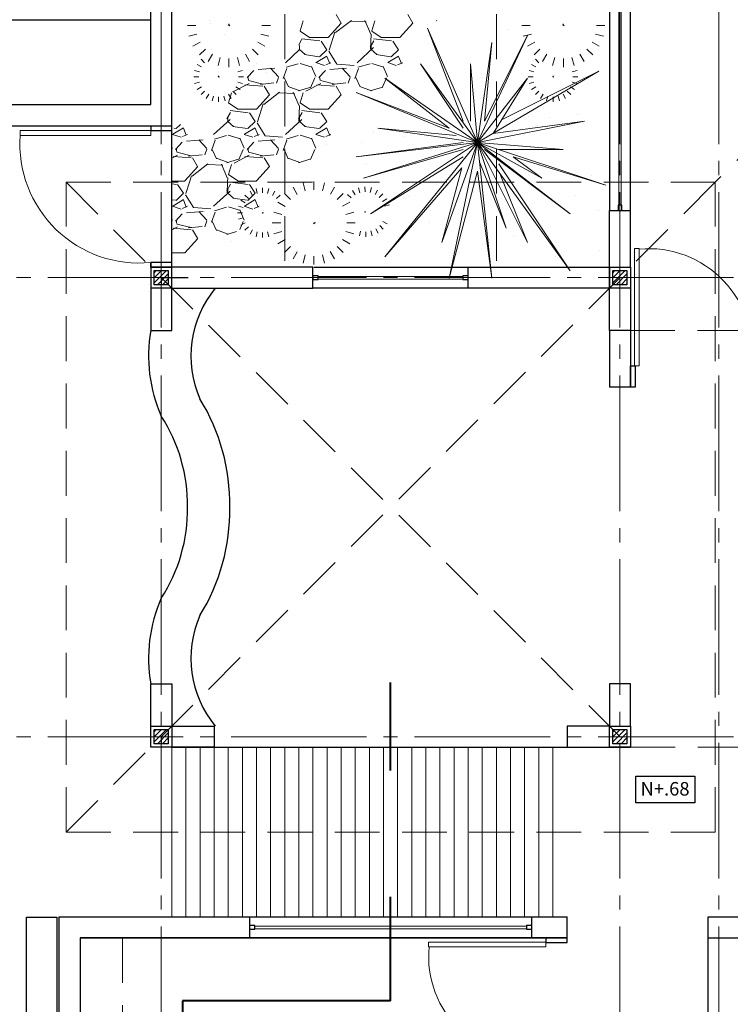
# Model space of a CAD drawing. Units: millimetres. Extents: x -415 to 0, y 25 to 58.
# Drawn here: x -405 to -400, y 43 to 50 of the extents above; entities that cross this region are included whole.
import ezdxf

# ---------------------------------------------------------------- set-up
doc = ezdxf.new("R2010")
doc.units = ezdxf.units.MM
doc.linetypes.add('ACAD_ISO04W100', pattern=[30, 24, -3, 0, -3])
doc.linetypes.add('HIDDEN2', pattern=[4.7625, 3.175, -1.5875])
for name, color, linetype in [('cotas MARISOL', 191, 'Continuous'), ('GENERAL NOTE', 4, 'Continuous'), ('MATRIZ', 7, 'Continuous'), ('PLANTA BAJA', 7, 'Continuous'), ('TECHO', 7, 'Continuous'), ('TEXTO', 7, 'Continuous')]:
    doc.layers.add(name, color=color, linetype=linetype)
doc.styles.add('ATTR', font='romans.shx', dxfattribs={"width": 0.8, "height": 0.470416})
doc.styles.add('NOTES', font='arial.ttf', dxfattribs={"height": 4})

msp = doc.modelspace()

# ---------------------------------------------------------------- linework, layer by layer
at = {"lineweight": 25}
for p, q in [((-404.1947, 48.9913), (-404.1947, 52.6413)), ((-404.0447, 47.6913), (-404.0447, 52.6413)), ((-400.7947, 47.8413), (-400.7947, 50.7413)), ((-400.7947, 48.2413), (-400.7947, 50.2413)), ((-405.9447, 49.5913), (-404.1947, 49.5913)), ((-405.9447, 48.9913), (-404.1947, 48.9913)), ((-406.0947, 48.8413), (-404.0447, 48.8413)), ((-401.0229, 48.2437), (-401.0229, 48.2437)), ((-400.9447, 47.8413), (-400.9447, 48.2413)), ((-401.0176, 47.9574), (-401.0176, 47.9574)), ((-404.1947, 47.8413), (-404.1947, 47.8735)), ((-404.1947, 47.8413), (-404.1947, 47.6913)), ((-404.0447, 47.8413), (-404.1947, 47.8413)), ((-403.0449, 47.6913), (-403.0449, 47.8413)), ((-403.0449, 47.6913), (-403.0449, 47.8413)), ((-403.0388, 47.8413), (-401.9448, 47.8413)), ((-401.9448, 47.6913), (-401.9448, 47.8413)), ((-401.9448, 47.6913), (-401.9448, 47.8413)), ((-400.9447, 47.8413), (-400.9447, 47.6913)), ((-400.9447, 47.6913), (-400.9447, 47.8413)), ((-400.9447, 47.8413), (-400.7947, 47.8413)), ((-400.7947, 47.8413), (-400.7947, 47.6913)), ((-400.7947, 47.8413), (-400.7947, 47.6913)), ((-404.1697, 47.7163), (-404.1697, 47.8163)), ((-404.1697, 47.8163), (-404.0697, 47.8163)), ((-404.1197, 47.7663), (-404.1197, 47.7163)), ((-404.1197, 47.7663), (-403.9283, 47.7663)), ((-404.0697, 47.8163), (-404.0697, 47.7163)), ((-400.9197, 47.7163), (-400.9197, 47.8163)), ((-400.9197, 47.8163), (-400.8197, 47.8163)), ((-400.8197, 47.8163), (-400.8197, 47.7163)), ((-404.0447, 47.6913), (-404.1947, 47.6913)), ((-404.0697, 47.7163), (-404.1697, 47.7163)), ((-401.9448, 47.6913), (-403.0449, 47.6913)), ((-400.7947, 47.6913), (-400.9447, 47.6913)), ((-400.8197, 47.7163), (-400.9197, 47.7163)), ((-400.9447, 47.3913), (-400.9447, 46.9913)), ((-400.7947, 47.3913), (-400.7947, 46.9913)), ((-400.7947, 46.9913), (-400.7947, 47.1413)), ((-400.7947, 47.1413), (-400.7947, 46.9913)), ((-400.7947, 46.9913), (-400.9447, 46.9913)), ((-404.1947, 44.4413), (-404.1947, 44.5913)), ((-404.1947, 44.5913), (-404.0447, 44.5913)), ((-404.1697, 44.4663), (-404.1697, 44.5663)), ((-404.1697, 44.5663), (-404.0697, 44.5663)), ((-404.0697, 44.5663), (-404.0697, 44.4663)), ((-404.0447, 44.5913), (-404.0447, 44.4413)), ((-400.9447, 44.4413), (-400.9447, 44.5913)), ((-400.9447, 44.5913), (-400.7947, 44.5913)), ((-400.9197, 44.4663), (-400.9197, 44.5663)), ((-400.9197, 44.5663), (-400.8197, 44.5663)), ((-400.8197, 44.5663), (-400.8197, 44.4663)), ((-400.7947, 44.5913), (-400.7947, 44.4413)), ((-404.1197, 44.5163), (-404.1197, 44.4663)), ((-404.0447, 44.4413), (-404.1947, 44.4413)), ((-404.0697, 44.4663), (-404.1697, 44.4663)), ((-404.0447, 44.4413), (-400.7947, 44.4413)), ((-400.7947, 44.4413), (-400.9447, 44.4413)), ((-400.8197, 44.4663), (-400.9197, 44.4663)), ((-400.7573, 44.236), (-400.3389, 44.236)), ((-400.7573, 44.0483), (-400.7573, 44.236)), ((-400.3389, 44.236), (-400.3389, 44.0483)), ((-400.3389, 44.0483), (-400.7573, 44.0483)), ((-405.0739, 42.3472), (-405.0739, 43.238)), ((-405.0739, 43.238), (-404.8608, 43.238)), ((-404.8608, 43.238), (-404.8608, 42.3472)), ((-404.8447, 43.2413), (-401.2447, 43.2413)), ((-404.8447, 43.2413), (-404.8447, 40.6413)), ((-401.4935, 43.0913), (-401.4935, 43.2413)), ((-401.2447, 43.0913), (-401.2447, 43.2413)), ((-400.2447, 43.2413), (-399.6447, 43.2413)), ((-400.2447, 43.0913), (-400.2447, 43.2413)), ((-400.2447, 43.0913), (-400.2447, 43.2413)), ((-404.6947, 43.0913), (-401.2447, 43.0913)), ((-404.6947, 43.0913), (-404.6947, 40.5913)), ((-401.2447, 43.0913), (-404.6947, 43.0913)), ((-400.2447, 43.0913), (-399.6447, 43.0913)), ((-400.2447, 42.1913), (-400.2447, 43.0913))]:
    msp.add_line(p, q, dxfattribs=at)
at = {"color": 6, "lineweight": 25}
for p, q in [((-400.9447, 50.2413), (-400.9447, 48.2413)), ((-400.9447, 48.2413), (-400.7947, 48.2413)), ((-403.0449, 47.8413), (-404.0447, 47.8413)), ((-403.0449, 47.6913), (-403.0449, 47.8413)), ((-401.9448, 47.8413), (-400.9447, 47.8413)), ((-401.9448, 47.6913), (-401.9448, 47.8413)), ((-404.1947, 47.6913), (-404.1947, 47.3913)), ((-404.0447, 47.3913), (-404.0447, 47.6913)), ((-404.0447, 47.6913), (-403.0449, 47.6913)), ((-400.9447, 47.6913), (-401.9448, 47.6913)), ((-400.9447, 47.3913), (-400.9447, 47.6913)), ((-400.7947, 47.6913), (-400.7947, 47.3913)), ((-404.1947, 47.3913), (-404.0447, 47.3913)), ((-400.7947, 47.3913), (-400.9447, 47.3913)), ((-404.1947, 44.5913), (-404.1947, 44.8913)), ((-404.1947, 44.8913), (-404.0447, 44.8913)), ((-404.0447, 44.8913), (-404.0447, 44.5913)), ((-400.7947, 44.8913), (-400.9447, 44.8913)), ((-400.9447, 44.8913), (-400.9447, 44.5913)), ((-400.7947, 44.5913), (-400.7947, 44.8913)), ((-404.0447, 44.5913), (-403.7447, 44.5913)), ((-403.7447, 44.5913), (-403.7447, 44.4413)), ((-400.9447, 44.5913), (-401.2447, 44.5913)), ((-401.2447, 44.5913), (-401.2447, 44.4413)), ((-403.7447, 44.4413), (-404.0447, 44.4413)), ((-401.2447, 44.4413), (-400.9447, 44.4413)), ((-403.4947, 43.2445), (-403.4947, 43.0945))]:
    msp.add_line(p, q, dxfattribs=at)
at = {"color": 61, "lineweight": 0}
for p, q in [((-403.7783, 49.5895), (-403.7783, 49.5895)), ((-403.7713, 49.5678), (-403.7713, 49.5678)), ((-403.6448, 49.5529), (-403.6406, 49.5623)), ((-403.6448, 49.5529), (-403.6406, 49.5623)), ((-403.6406, 49.5623), (-403.6348, 49.5497)), ((-403.6406, 49.5623), (-403.6348, 49.5497)), ((-403.1347, 49.5126), (-403.1144, 49.5837)), ((-402.8453, 49.5686), (-402.9368, 49.467)), ((-402.7728, 49.5873), (-402.8846, 49.5009)), ((-402.8814, 49.6297), (-402.8458, 49.5687)), ((-402.6675, 49.5781), (-402.7742, 49.5832)), ((-402.6357, 49.4903), (-402.6764, 49.5868)), ((-402.6267, 49.5126), (-402.6064, 49.5837)), ((-402.3373, 49.5686), (-402.4288, 49.467)), ((-402.3734, 49.6297), (-402.3378, 49.5687)), ((-402.1672, 49.584), (-402.1684, 49.5869)), ((-401.2748, 49.5529), (-401.2707, 49.5623)), ((-401.2748, 49.5529), (-401.2707, 49.5623)), ((-401.2707, 49.5623), (-401.2648, 49.5497)), ((-401.2707, 49.5623), (-401.2648, 49.5497)), ((-403.8752, 49.5513), (-403.9346, 49.5513)), ((-403.8752, 49.5513), (-403.9346, 49.5513)), ((-403.6348, 49.5497), (-403.6448, 49.5529)), ((-403.6348, 49.5497), (-403.6448, 49.5529)), ((-403.406, 49.5513), (-403.3466, 49.5513)), ((-403.406, 49.5513), (-403.3466, 49.5513)), ((-403.0692, 49.4665), (-403.1353, 49.5122)), ((-402.8888, 49.5042), (-402.9294, 49.3772)), ((-402.643, 49.5273), (-402.643, 49.5273)), ((-402.5612, 49.4665), (-402.6272, 49.5122)), ((-402.2324, 49.5317), (-401.9798, 48.8748)), ((-401.8787, 48.7232), (-402.2324, 49.5317)), ((-402.2312, 49.5558), (-402.2312, 49.5558)), ((-401.6683, 49.5226), (-401.6683, 49.5226)), ((-401.5052, 49.5513), (-401.5646, 49.5513)), ((-401.5052, 49.5513), (-401.5646, 49.5513)), ((-401.2648, 49.5497), (-401.2748, 49.5529)), ((-401.2648, 49.5497), (-401.2748, 49.5529)), ((-401.036, 49.5513), (-400.9766, 49.5513)), ((-401.036, 49.5513), (-400.9766, 49.5513)), ((-403.8673, 49.4906), (-403.9246, 49.4752)), ((-403.8673, 49.4906), (-403.9246, 49.4752)), ((-403.8432, 49.4343), (-403.8952, 49.4043)), ((-403.8432, 49.4343), (-403.8952, 49.4043)), ((-403.672, 49.4902), (-403.672, 49.4902)), ((-403.4366, 49.4335), (-403.386, 49.4043)), ((-403.4366, 49.4335), (-403.386, 49.4043)), ((-403.4139, 49.4905), (-403.3566, 49.4752)), ((-403.4139, 49.4905), (-403.3566, 49.4752)), ((-403.1257, 49.4528), (-403.1449, 49.4118)), ((-402.9958, 49.4421), (-403.1228, 49.4573)), ((-402.9369, 49.4664), (-403.069, 49.4664)), ((-402.9469, 49.3799), (-402.9876, 49.4409)), ((-402.6133, 49.4438), (-402.6387, 49.398)), ((-402.637, 49.3831), (-402.6319, 49.4898)), ((-402.4878, 49.4421), (-402.6148, 49.4573)), ((-402.4289, 49.4664), (-402.561, 49.4664)), ((-402.4389, 49.3799), (-402.4796, 49.4409)), ((-401.8787, 48.7232), (-401.525, 49.4811)), ((-401.8787, 48.7232), (-401.7776, 49.4306)), ((-401.8282, 48.8748), (-401.525, 49.4811)), ((-401.7776, 49.4306), (-401.8282, 48.8748)), ((-401.4973, 49.4906), (-401.5546, 49.4752)), ((-401.4973, 49.4906), (-401.5546, 49.4752)), ((-401.4732, 49.4343), (-401.5252, 49.4043)), ((-401.4732, 49.4343), (-401.5252, 49.4043)), ((-403.8485, 49.3434), (-403.8069, 49.385)), ((-403.8485, 49.3434), (-403.8069, 49.385)), ((-403.4327, 49.3434), (-403.4743, 49.385)), ((-403.4327, 49.3434), (-403.4743, 49.385)), ((-403.2405, 49.2881), (-403.1414, 49.3782)), ((-403.141, 49.3809), (-403.1004, 49.3453)), ((-403.1401, 49.4105), (-403.1401, 49.3801)), ((-402.9979, 49.3293), (-402.9471, 49.3801)), ((-402.9313, 49.3697), (-402.8754, 49.2782)), ((-402.7324, 49.2882), (-402.6156, 49.3949)), ((-402.6331, 49.3809), (-402.5925, 49.3454)), ((-402.6321, 49.4105), (-402.6321, 49.3801)), ((-402.4899, 49.3293), (-402.4391, 49.3801)), ((-401.4785, 49.3434), (-401.4369, 49.385)), ((-401.4785, 49.3434), (-401.4369, 49.385)), ((-401.0627, 49.3434), (-401.1043, 49.385)), ((-401.0627, 49.3434), (-401.1043, 49.385)), ((-403.8643, 49.2959), (-403.8643, 49.2959)), ((-403.8381, 49.3122), (-403.8131, 49.2873)), ((-403.8381, 49.3122), (-403.8131, 49.2873)), ((-403.7576, 49.3487), (-403.7876, 49.2967)), ((-403.7576, 49.3487), (-403.7876, 49.2967)), ((-403.7013, 49.3246), (-403.7167, 49.2673)), ((-403.7013, 49.3246), (-403.7167, 49.2673)), ((-403.6406, 49.3167), (-403.6406, 49.2573)), ((-403.6406, 49.3167), (-403.6406, 49.2573)), ((-403.5798, 49.3246), (-403.5645, 49.2673)), ((-403.5798, 49.3246), (-403.5645, 49.2673)), ((-403.5228, 49.3474), (-403.4936, 49.2967)), ((-403.5228, 49.3474), (-403.4936, 49.2967)), ((-403.4468, 49.2857), (-403.4468, 49.2857)), ((-403.1048, 49.3452), (-403.0032, 49.33)), ((-403.0233, 49.2887), (-402.9623, 49.2683)), ((-402.9463, 49.3347), (-403.0225, 49.289)), ((-402.9527, 49.2727), (-402.9172, 49.2879)), ((-402.9262, 49.2818), (-402.9465, 49.3326)), ((-402.6778, 49.298), (-402.6778, 49.298)), ((-402.5968, 49.3452), (-402.4952, 49.33)), ((-402.5153, 49.2887), (-402.4543, 49.2683)), ((-402.4383, 49.3347), (-402.5145, 49.289)), ((-402.4447, 49.2727), (-402.4091, 49.2879)), ((-402.4182, 49.2818), (-402.4385, 49.3326)), ((-401.4913, 49.3002), (-401.4913, 49.3002)), ((-401.4681, 49.3122), (-401.4432, 49.2873)), ((-401.4681, 49.3122), (-401.4432, 49.2873)), ((-401.3876, 49.3487), (-401.4176, 49.2967)), ((-401.3876, 49.3487), (-401.4176, 49.2967)), ((-401.3314, 49.3246), (-401.3467, 49.2673)), ((-401.3314, 49.3246), (-401.3467, 49.2673)), ((-401.2706, 49.3167), (-401.2706, 49.2573)), ((-401.2706, 49.3167), (-401.2706, 49.2573)), ((-401.2099, 49.3246), (-401.1945, 49.2673)), ((-401.2099, 49.3246), (-401.1945, 49.2673)), ((-401.1529, 49.3474), (-401.1236, 49.2967)), ((-401.1529, 49.3474), (-401.1236, 49.2967)), ((-403.8494, 49.2239), (-403.8837, 49.2331)), ((-403.8494, 49.2239), (-403.8837, 49.2331)), ((-403.8357, 49.2581), (-403.8661, 49.2757)), ((-403.8357, 49.2581), (-403.8661, 49.2757)), ((-403.5773, 49.2239), (-403.543, 49.2331)), ((-403.5773, 49.2239), (-403.543, 49.2331)), ((-403.5101, 49.1827), (-403.4644, 49.2335)), ((-403.4325, 49.24), (-403.3157, 49.2502)), ((-403.3766, 49.2214), (-403.3766, 49.2214)), ((-403.3448, 49.2497), (-403.289, 49.1887)), ((-403.2309, 49.2467), (-403.2563, 49.1756)), ((-403.1485, 49.2812), (-403.2349, 49.2558)), ((-403.0502, 49.2572), (-403.1366, 49.2826)), ((-403.0248, 49.1902), (-403.0553, 49.2614)), ((-403.0022, 49.1826), (-402.9564, 49.2334)), ((-402.9245, 49.24), (-402.8077, 49.2502)), ((-402.8744, 49.2786), (-402.7525, 49.2684)), ((-402.8369, 49.2497), (-402.781, 49.1888)), ((-402.7229, 49.2466), (-402.7483, 49.1755)), ((-402.6406, 49.2812), (-402.7269, 49.2558)), ((-402.5422, 49.2572), (-402.6286, 49.2826)), ((-402.5168, 49.1903), (-402.5473, 49.2614)), ((-402.283, 49.279), (-401.9798, 48.8242)), ((-401.8787, 48.7232), (-402.283, 49.279)), ((-401.8787, 48.7232), (-401.9292, 49.279)), ((-401.9292, 49.279), (-401.9292, 48.8748)), ((-401.8787, 48.7232), (-401.0197, 49.2285)), ((-401.0197, 49.2285), (-401.7087, 48.8839)), ((-401.4794, 49.2239), (-401.5138, 49.2331)), ((-401.4794, 49.2239), (-401.5138, 49.2331)), ((-401.4657, 49.2581), (-401.4961, 49.2757)), ((-401.4657, 49.2581), (-401.4961, 49.2757)), ((-401.2074, 49.2239), (-401.173, 49.2331)), ((-401.2074, 49.2239), (-401.173, 49.2331)), ((-403.8541, 49.1875), (-403.8898, 49.1875)), ((-403.8541, 49.1875), (-403.8898, 49.1875)), ((-403.8494, 49.151), (-403.8837, 49.1418)), ((-403.8494, 49.151), (-403.8837, 49.1418)), ((-403.7159, 49.1884), (-403.7134, 49.1941)), ((-403.7159, 49.1884), (-403.7134, 49.1941)), ((-403.7099, 49.1865), (-403.7159, 49.1884)), ((-403.7099, 49.1865), (-403.7159, 49.1884)), ((-403.7134, 49.1941), (-403.7099, 49.1865)), ((-403.7134, 49.1941), (-403.7099, 49.1865)), ((-403.7036, 49.1935), (-403.7036, 49.1935)), ((-403.5773, 49.151), (-403.543, 49.1418)), ((-403.5773, 49.151), (-403.543, 49.1418)), ((-403.5726, 49.1875), (-403.537, 49.1875)), ((-403.5726, 49.1875), (-403.537, 49.1875)), ((-403.5066, 49.1903), (-403.5015, 49.1649)), ((-403.5005, 49.1616), (-403.3989, 49.1362)), ((-403.4174, 49.1345), (-403.3209, 49.1447)), ((-403.2888, 49.1835), (-403.3041, 49.1429)), ((-403.2193, 49.1163), (-403.2498, 49.1823)), ((-403.0313, 49.1808), (-403.0618, 49.1097)), ((-402.9986, 49.1903), (-402.9935, 49.1649)), ((-402.9925, 49.1616), (-402.8909, 49.1362)), ((-402.9095, 49.1345), (-402.8129, 49.1447)), ((-402.7809, 49.1835), (-402.7961, 49.1429)), ((-402.7113, 49.1162), (-402.7418, 49.1823)), ((-402.5233, 49.1807), (-402.5538, 49.1096)), ((-402.0808, 48.8242), (-402.5356, 49.1779)), ((-401.8787, 48.7232), (-402.5356, 49.1779)), ((-402.5171, 49.1957), (-402.5171, 49.1957)), ((-402.1595, 49.1457), (-402.1595, 49.1457)), ((-401.8787, 48.7232), (-401.525, 49.1779)), ((-401.852, 49.2083), (-401.852, 49.2083)), ((-401.525, 49.1779), (-401.7688, 48.7878)), ((-401.4841, 49.1875), (-401.5198, 49.1875)), ((-401.4841, 49.1875), (-401.5198, 49.1875)), ((-401.4794, 49.151), (-401.5138, 49.1418)), ((-401.4794, 49.151), (-401.5138, 49.1418)), ((-401.3459, 49.1884), (-401.3434, 49.1941)), ((-401.3459, 49.1884), (-401.3434, 49.1941)), ((-401.3399, 49.1865), (-401.3459, 49.1884)), ((-401.3399, 49.1865), (-401.3459, 49.1884)), ((-401.3434, 49.1941), (-401.3399, 49.1865)), ((-401.3434, 49.1941), (-401.3399, 49.1865)), ((-401.3306, 49.1978), (-401.3306, 49.1978)), ((-401.2073, 49.151), (-401.173, 49.1418)), ((-401.2073, 49.151), (-401.173, 49.1418)), ((-401.2026, 49.1875), (-401.167, 49.1875)), ((-401.2026, 49.1875), (-401.167, 49.1875)), ((-401.1305, 49.1828), (-401.1305, 49.1828)), ((-403.8349, 49.1173), (-403.8661, 49.0993)), ((-403.8349, 49.1173), (-403.8661, 49.0993)), ((-403.8381, 49.0628), (-403.8131, 49.0877)), ((-403.8381, 49.0628), (-403.8131, 49.0877)), ((-403.6427, 49.0045), (-403.6224, 49.0757)), ((-403.5886, 49.0628), (-403.6136, 49.0877)), ((-403.5886, 49.0628), (-403.6136, 49.0877)), ((-403.6042, 49.0859), (-403.4975, 49.1417)), ((-403.591, 49.1168), (-403.5606, 49.0993)), ((-403.591, 49.1168), (-403.5606, 49.0993)), ((-403.5264, 49.1318), (-403.3994, 49.1216)), ((-403.5264, 49.1318), (-403.3994, 49.1216)), ((-403.2808, 49.0793), (-403.3926, 48.993)), ((-403.3894, 49.1217), (-403.3538, 49.0607)), ((-403.1754, 49.0701), (-403.2821, 49.0752)), ((-403.1383, 49.0899), (-403.2196, 49.1204)), ((-403.1437, 48.9821), (-403.1843, 49.0786)), ((-403.1568, 49.133), (-403.1568, 49.133)), ((-403.0662, 49.1135), (-403.1474, 49.0881)), ((-403.1347, 49.0046), (-403.1144, 49.0757)), ((-403.0961, 49.0859), (-402.9894, 49.1418)), ((-403.0184, 49.1318), (-402.8914, 49.1216)), ((-403.0184, 49.1318), (-402.8914, 49.1216)), ((-402.8814, 49.1217), (-402.8458, 49.0607)), ((-402.7377, 49.0769), (-402.0808, 48.8242)), ((-401.8787, 48.7232), (-402.7377, 49.0769)), ((-402.6303, 49.0899), (-402.7116, 49.1204)), ((-402.5582, 49.1135), (-402.6395, 49.0881)), ((-401.4649, 49.1173), (-401.4961, 49.0993)), ((-401.4649, 49.1173), (-401.4961, 49.0993)), ((-401.4681, 49.0628), (-401.4432, 49.0877)), ((-401.4681, 49.0628), (-401.4432, 49.0877)), ((-401.2186, 49.0628), (-401.2436, 49.0877)), ((-401.2186, 49.0628), (-401.2436, 49.0877)), ((-401.221, 49.1168), (-401.1906, 49.0993)), ((-401.221, 49.1168), (-401.1906, 49.0993)), ((-403.7835, 49.0659), (-403.8016, 49.0347)), ((-403.7835, 49.0659), (-403.8016, 49.0347)), ((-403.7498, 49.0515), (-403.759, 49.0171)), ((-403.7498, 49.0515), (-403.759, 49.0171)), ((-403.7134, 49.0467), (-403.7134, 49.0111)), ((-403.7134, 49.0467), (-403.7134, 49.0111)), ((-403.6769, 49.0515), (-403.6677, 49.0171)), ((-403.6769, 49.0515), (-403.6677, 49.0171)), ((-403.6427, 49.0651), (-403.6252, 49.0347)), ((-403.6427, 49.0651), (-403.6252, 49.0347)), ((-403.3533, 49.0606), (-403.4448, 48.959)), ((-402.8453, 49.0606), (-402.9368, 48.959)), ((-401.4136, 49.0659), (-401.4316, 49.0347)), ((-401.4136, 49.0659), (-401.4316, 49.0347)), ((-401.3798, 49.0515), (-401.389, 49.0171)), ((-401.3798, 49.0515), (-401.389, 49.0171)), ((-401.3434, 49.0467), (-401.3434, 49.0111)), ((-401.3434, 49.0467), (-401.3434, 49.0111)), ((-401.3069, 49.0515), (-401.2977, 49.0171)), ((-401.3069, 49.0515), (-401.2977, 49.0171)), ((-401.2727, 49.0651), (-401.2552, 49.0347)), ((-401.2727, 49.0651), (-401.2552, 49.0347)), ((-403.6292, 48.9359), (-403.6546, 48.8902)), ((-403.5773, 48.9585), (-403.6434, 49.0043)), ((-403.504, 48.9341), (-403.631, 48.9493)), ((-403.4449, 48.9584), (-403.577, 48.9584)), ((-403.3968, 48.9962), (-403.4375, 48.8692)), ((-403.1212, 48.9358), (-403.1466, 48.8901)), ((-403.145, 48.8751), (-403.1399, 48.9817)), ((-403.0693, 48.9585), (-403.1353, 49.0042)), ((-402.996, 48.9341), (-403.123, 48.9493)), ((-402.9369, 48.9584), (-403.069, 48.9584)), ((-403.7485, 48.7801), (-403.6317, 48.8868)), ((-403.6489, 48.8728), (-403.6083, 48.8372)), ((-403.6481, 48.9025), (-403.6481, 48.8721)), ((-403.5059, 48.8213), (-403.4551, 48.8721)), ((-403.455, 48.8719), (-403.4956, 48.9329)), ((-403.2404, 48.7802), (-403.1236, 48.8869)), ((-403.141, 48.8728), (-403.1003, 48.8373)), ((-403.1401, 48.9025), (-403.1401, 48.8721)), ((-402.9979, 48.8213), (-402.9471, 48.8721)), ((-402.9973, 48.8739), (-402.9973, 48.8739)), ((-402.9469, 48.8719), (-402.9876, 48.9329)), ((-401.8787, 48.7232), (-401.1207, 48.8748)), ((-401.1207, 48.8748), (-401.7688, 48.7878)), ((-401.5205, 48.9045), (-401.5205, 48.9045)), ((-401.3689, 48.8976), (-401.3689, 48.8976)), ((-401.1706, 48.9237), (-401.1706, 48.9237)), ((-404.1947, 48.8413), (-404.1947, 48.8413)), ((-404.1947, 48.8413), (-404.0447, 48.8413)), ((-404.0447, 48.8413), (-404.1947, 48.8413)), ((-404.0447, 48.8091), (-404.0447, 48.8413)), ((-403.9623, 48.8267), (-404.0385, 48.781)), ((-404.0303, 48.8237), (-404.0193, 48.822)), ((-404.0139, 48.8213), (-403.9838, 48.8514)), ((-403.9422, 48.7739), (-403.9625, 48.8247)), ((-403.6129, 48.8373), (-403.5113, 48.822)), ((-403.4543, 48.8267), (-403.5305, 48.781)), ((-403.4342, 48.7738), (-403.4545, 48.8246)), ((-403.4393, 48.8617), (-403.3834, 48.7702)), ((-403.1049, 48.8373), (-403.0033, 48.822)), ((-402.9463, 48.8267), (-403.0225, 48.781)), ((-402.9262, 48.7738), (-402.9465, 48.8246)), ((-402.5861, 48.8242), (-402.0303, 48.7737)), ((-401.8787, 48.7232), (-402.5861, 48.8242)), ((-401.4503, 48.8402), (-401.4503, 48.8402)), ((-404.0393, 48.7807), (-403.9783, 48.7603)), ((-404.0181, 48.6747), (-403.9724, 48.7255)), ((-403.9687, 48.7647), (-403.9332, 48.7799)), ((-403.9402, 48.7321), (-403.8234, 48.7422)), ((-403.8527, 48.7416), (-403.7969, 48.6806)), ((-403.7389, 48.7387), (-403.7643, 48.6676)), ((-403.6566, 48.7732), (-403.743, 48.7478)), ((-403.648, 48.7561), (-403.648, 48.7561)), ((-403.5581, 48.7492), (-403.6445, 48.7746)), ((-403.5328, 48.6822), (-403.5632, 48.7533)), ((-403.5313, 48.7807), (-403.4703, 48.7603)), ((-403.4607, 48.7647), (-403.4251, 48.7799)), ((-403.4322, 48.7321), (-403.3154, 48.7422)), ((-403.3824, 48.7706), (-403.2604, 48.7604)), ((-403.3448, 48.7416), (-403.2889, 48.6807)), ((-403.2309, 48.7386), (-403.2563, 48.6675)), ((-403.1486, 48.7732), (-403.235, 48.7478)), ((-403.0501, 48.7492), (-403.1365, 48.7746)), ((-403.0248, 48.6822), (-403.0553, 48.7533)), ((-403.0233, 48.7807), (-402.9623, 48.7603)), ((-402.9526, 48.7647), (-402.9171, 48.7799)), ((-402.619, 48.7932), (-402.619, 48.7932)), ((-402.3944, 48.7626), (-402.3944, 48.7626)), ((-402.1961, 48.7887), (-402.1961, 48.7887)), ((-402.074, 48.7482), (-402.074, 48.7482)), ((-404.0407, 48.6821), (-404.0447, 48.6914)), ((-404.0146, 48.6822), (-404.0095, 48.6568)), ((-403.7968, 48.6756), (-403.8121, 48.6349)), ((-403.7274, 48.6084), (-403.7579, 48.6744)), ((-403.5393, 48.6728), (-403.5698, 48.6017)), ((-403.5102, 48.6746), (-403.4644, 48.7254)), ((-403.5066, 48.6823), (-403.5015, 48.6569)), ((-403.2889, 48.6755), (-403.3041, 48.6349)), ((-403.2194, 48.6083), (-403.2498, 48.6744)), ((-403.0313, 48.6728), (-403.0618, 48.6016)), ((-402.9485, 48.7124), (-402.9485, 48.7124)), ((-402.7377, 48.6221), (-401.9798, 48.7232)), ((-401.8787, 48.7232), (-402.7377, 48.6221)), ((-402.7042, 48.7218), (-402.7042, 48.7218)), ((-401.8787, 48.7232), (-402.6872, 48.4705)), ((-402.6872, 48.4705), (-401.9798, 48.6726)), ((-401.8787, 48.7232), (-402.6367, 48.2178)), ((-401.8787, 48.7232), (-402.5356, 47.9147)), ((-401.8787, 48.7232), (-402.1314, 48.0157)), ((-401.8787, 48.7232), (-402.0808, 47.7631)), ((-401.8787, 48.7232), (-401.7776, 47.7631)), ((-401.8787, 48.7232), (-401.6766, 48.1168)), ((-401.8787, 48.7232), (-401.2218, 48.2178)), ((-401.8787, 48.7232), (-401.525, 48.0157)), ((-401.8787, 48.7232), (-401.2218, 47.8136)), ((-401.8787, 48.7232), (-401.4239, 48.4705)), ((-401.8787, 48.7232), (-400.9691, 48.42)), ((-401.8787, 48.7232), (-401.2723, 48.6726)), ((-401.2218, 48.2178), (-401.8282, 48.6726)), ((-401.2723, 48.6726), (-401.7271, 48.6726)), ((-404.0447, 48.6132), (-404.0054, 48.6338)), ((-404.0346, 48.6238), (-403.9076, 48.6136)), ((-404.0346, 48.6238), (-403.9076, 48.6136)), ((-404.0085, 48.6536), (-403.9069, 48.6282)), ((-403.9256, 48.6265), (-403.8291, 48.6367)), ((-403.8974, 48.6137), (-403.8618, 48.5527)), ((-403.7297, 48.5868), (-403.7297, 48.5868)), ((-403.6462, 48.5819), (-403.7275, 48.6123)), ((-403.5742, 48.6055), (-403.6555, 48.5801)), ((-403.604, 48.5779), (-403.4973, 48.6338)), ((-403.5266, 48.6238), (-403.3996, 48.6136)), ((-403.5266, 48.6238), (-403.3996, 48.6136)), ((-403.5005, 48.6536), (-403.3989, 48.6282)), ((-403.42, 48.6275), (-403.42, 48.6275)), ((-403.4176, 48.6265), (-403.3211, 48.6367)), ((-403.3894, 48.6137), (-403.3538, 48.5527)), ((-403.2217, 48.6537), (-403.2217, 48.6537)), ((-403.1382, 48.5819), (-403.2195, 48.6124)), ((-403.0662, 48.6055), (-403.1475, 48.5801)), ((-402.6367, 48.2178), (-401.9798, 48.6221)), ((-401.4239, 48.4705), (-401.6261, 48.6221)), ((-400.9691, 48.42), (-401.6261, 48.6221)), ((-403.8613, 48.5526), (-403.9528, 48.451)), ((-403.7888, 48.5713), (-403.9006, 48.485)), ((-403.6833, 48.5621), (-403.79, 48.5672)), ((-403.6516, 48.4739), (-403.6922, 48.5704)), ((-403.6427, 48.4965), (-403.6224, 48.5677)), ((-403.3533, 48.5526), (-403.4448, 48.451)), ((-402.6659, 48.5701), (-402.6659, 48.5701)), ((-402.5356, 47.9147), (-401.9905, 48.5441)), ((-402.1314, 48.0157), (-401.9905, 48.5441)), ((-401.8787, 48.521), (-402.0808, 47.7631)), ((-401.6766, 48.1168), (-401.8643, 48.586)), ((-401.2218, 47.8136), (-401.7271, 48.5716)), ((-403.9529, 48.4504), (-404.0447, 48.4504)), ((-403.9048, 48.4882), (-403.9198, 48.4413)), ((-403.6495, 48.4413), (-403.6479, 48.4737)), ((-403.5774, 48.4506), (-403.6434, 48.4963)), ((-403.4449, 48.4504), (-403.577, 48.4504)), ((-403.0388, 48.388), (-403.0388, 48.4474)), ((-403.0388, 48.388), (-403.0388, 48.4474)), ((-402.5957, 48.5058), (-402.5957, 48.5058)), ((-401.525, 48.0157), (-401.7201, 48.5036)), ((-401.0711, 48.4927), (-401.0711, 48.4927)), ((-404.0121, 48.4261), (-404.0447, 48.43)), ((-403.963, 48.3639), (-404.0036, 48.4249)), ((-403.9198, 48.4413), (-403.9455, 48.3612)), ((-403.7484, 48.2722), (-403.6316, 48.3789)), ((-403.6292, 48.4278), (-403.6546, 48.3821)), ((-403.653, 48.367), (-403.6495, 48.4413)), ((-403.6481, 48.3945), (-403.6481, 48.3641)), ((-403.6306, 48.4413), (-403.6311, 48.4413)), ((-403.5041, 48.4261), (-403.6306, 48.4413)), ((-403.455, 48.3639), (-403.4956, 48.4249)), ((-403.4728, 48.3477), (-403.4908, 48.3789)), ((-403.4728, 48.3477), (-403.4908, 48.3789)), ((-403.4391, 48.3622), (-403.4483, 48.3966)), ((-403.4391, 48.3622), (-403.4483, 48.3966)), ((-403.4026, 48.3669), (-403.4026, 48.4026)), ((-403.4026, 48.3669), (-403.4026, 48.4026)), ((-403.3662, 48.3622), (-403.357, 48.3966)), ((-403.3662, 48.3622), (-403.357, 48.3966)), ((-403.332, 48.3486), (-403.3144, 48.3789)), ((-403.332, 48.3486), (-403.3144, 48.3789)), ((-403.1558, 48.356), (-403.1858, 48.408)), ((-403.1558, 48.356), (-403.1858, 48.408)), ((-403.1328, 48.3989), (-403.1328, 48.3989)), ((-403.1226, 48.4413), (-403.1231, 48.4413)), ((-403.1082, 48.4395), (-403.1226, 48.4413)), ((-403.0996, 48.3801), (-403.1149, 48.4374)), ((-403.0996, 48.3801), (-403.1149, 48.4374)), ((-402.9781, 48.3802), (-402.9627, 48.4374)), ((-402.9781, 48.3802), (-402.9627, 48.4374)), ((-402.9211, 48.3574), (-402.8918, 48.408)), ((-402.9211, 48.3574), (-402.8918, 48.408)), ((-402.7459, 48.3537), (-402.764, 48.3837)), ((-402.7459, 48.3537), (-402.764, 48.3837)), ((-402.7119, 48.3679), (-402.7217, 48.4021)), ((-402.7119, 48.3679), (-402.7217, 48.4021)), ((-402.6756, 48.3733), (-402.6762, 48.4089)), ((-402.6756, 48.3733), (-402.6762, 48.4089)), ((-402.639, 48.3692), (-402.6304, 48.4037)), ((-402.639, 48.3692), (-402.6304, 48.4037)), ((-402.6051, 48.3553), (-402.5876, 48.3868)), ((-402.6051, 48.3553), (-402.5876, 48.3868)), ((-402.1355, 48.4116), (-402.1355, 48.4116)), ((-404.0447, 48.3178), (-404.0194, 48.314)), ((-403.9623, 48.3187), (-404.0385, 48.273)), ((-404.0139, 48.3133), (-403.9631, 48.3641)), ((-403.9422, 48.2659), (-403.9625, 48.3167)), ((-403.9473, 48.3537), (-403.8915, 48.2622)), ((-403.6489, 48.3647), (-403.6082, 48.3292)), ((-403.613, 48.3293), (-403.5114, 48.314)), ((-403.5566, 48.3418), (-403.5566, 48.3418)), ((-403.5242, 48.2964), (-403.5554, 48.3144)), ((-403.5242, 48.2964), (-403.5554, 48.3144)), ((-403.4543, 48.3187), (-403.5305, 48.273)), ((-403.5274, 48.3509), (-403.5024, 48.326)), ((-403.5274, 48.3509), (-403.5024, 48.326)), ((-403.5059, 48.3133), (-403.4551, 48.3641)), ((-403.4342, 48.2658), (-403.4545, 48.3166)), ((-403.2779, 48.3509), (-403.3028, 48.326)), ((-403.2779, 48.3509), (-403.3028, 48.326)), ((-403.2467, 48.3613), (-403.2051, 48.3197)), ((-403.2467, 48.3613), (-403.2051, 48.3197)), ((-402.8309, 48.3613), (-402.8725, 48.3197)), ((-402.8309, 48.3613), (-402.8725, 48.3197)), ((-402.8, 48.3551), (-402.7746, 48.3306)), ((-402.8, 48.3551), (-402.7746, 48.3306)), ((-402.5506, 48.3594), (-402.5751, 48.334)), ((-402.5506, 48.3594), (-402.5751, 48.334)), ((-402.5528, 48.3048), (-402.5219, 48.3234)), ((-402.5528, 48.3048), (-402.5219, 48.3234)), ((-402.3701, 48.3439), (-402.3701, 48.3439)), ((-401.1836, 48.3461), (-401.1836, 48.3461)), ((-404.0393, 48.2727), (-403.9783, 48.2523)), ((-403.9686, 48.2567), (-403.9331, 48.2719)), ((-403.8903, 48.2626), (-403.7684, 48.2524)), ((-403.6567, 48.2652), (-403.743, 48.2398)), ((-403.558, 48.2412), (-403.6444, 48.2666)), ((-403.5386, 48.2626), (-403.573, 48.2718)), ((-403.5386, 48.2626), (-403.573, 48.2718)), ((-403.5328, 48.1742), (-403.5632, 48.2453)), ((-403.5313, 48.2727), (-403.4703, 48.2523)), ((-403.4606, 48.2567), (-403.425, 48.272)), ((-403.3959, 48.2394), (-403.3959, 48.2394)), ((-403.2414, 48.2704), (-403.2934, 48.3004)), ((-403.2414, 48.2704), (-403.2934, 48.3004)), ((-402.8349, 48.2712), (-402.7842, 48.3004)), ((-402.8349, 48.2712), (-402.7842, 48.3004)), ((-402.5378, 48.2713), (-402.5035, 48.2811)), ((-402.5378, 48.2713), (-402.5035, 48.2811)), ((-402.2094, 48.2416), (-402.2094, 48.2416)), ((-404.0407, 48.1741), (-404.0447, 48.1834)), ((-404.0182, 48.1666), (-403.9724, 48.2174)), ((-404.0146, 48.1742), (-404.0095, 48.1488)), ((-403.9399, 48.2241), (-403.823, 48.2343)), ((-403.8527, 48.2335), (-403.7968, 48.1726)), ((-403.8112, 48.2358), (-403.8112, 48.2358)), ((-403.7389, 48.2307), (-403.7643, 48.1596)), ((-403.741, 48.1714), (-403.741, 48.1714)), ((-403.5434, 48.2262), (-403.579, 48.2262)), ((-403.5434, 48.2262), (-403.579, 48.2262)), ((-403.5387, 48.1897), (-403.573, 48.1805)), ((-403.5387, 48.1897), (-403.573, 48.1805)), ((-403.4036, 48.2227), (-403.4017, 48.2287)), ((-403.4036, 48.2227), (-403.4017, 48.2287)), ((-403.396, 48.2262), (-403.4036, 48.2227)), ((-403.396, 48.2262), (-403.4036, 48.2227)), ((-403.4017, 48.2287), (-403.396, 48.2262)), ((-403.4017, 48.2287), (-403.396, 48.2262)), ((-403.2655, 48.2142), (-403.3228, 48.2295)), ((-403.2655, 48.2142), (-403.3228, 48.2295)), ((-402.8121, 48.2142), (-402.7548, 48.2295)), ((-402.8121, 48.2142), (-402.7548, 48.2295)), ((-402.6741, 48.235), (-402.6797, 48.2324)), ((-402.6741, 48.235), (-402.6797, 48.2324)), ((-402.6797, 48.2324), (-402.6721, 48.2291)), ((-402.6797, 48.2324), (-402.6721, 48.2291)), ((-402.6721, 48.2291), (-402.6741, 48.235)), ((-402.6721, 48.2291), (-402.6741, 48.235)), ((-404.0447, 48.1052), (-404.0053, 48.1259)), ((-404.0348, 48.1158), (-403.9078, 48.1057)), ((-404.0348, 48.1158), (-403.9078, 48.1057)), ((-404.0085, 48.1456), (-403.9069, 48.1202)), ((-403.9258, 48.1185), (-403.8293, 48.1286)), ((-403.8974, 48.1056), (-403.8618, 48.0447)), ((-403.7968, 48.1675), (-403.8121, 48.1269)), ((-403.7274, 48.1004), (-403.7579, 48.1665)), ((-403.6462, 48.0738), (-403.7274, 48.1043)), ((-403.5393, 48.1648), (-403.5638, 48.1076)), ((-403.525, 48.1555), (-403.5554, 48.138)), ((-403.525, 48.1555), (-403.5554, 48.138)), ((-403.5274, 48.1014), (-403.5024, 48.1264)), ((-403.5274, 48.1014), (-403.5024, 48.1264)), ((-403.4733, 48.1038), (-403.4908, 48.0734)), ((-403.4733, 48.1038), (-403.4908, 48.0734)), ((-403.2734, 48.1534), (-403.3328, 48.1534)), ((-403.2734, 48.1534), (-403.3328, 48.1534)), ((-403.0405, 48.1476), (-403.0372, 48.1576)), ((-403.0405, 48.1476), (-403.0372, 48.1576)), ((-403.0278, 48.1535), (-403.0405, 48.1476)), ((-403.0278, 48.1535), (-403.0405, 48.1476)), ((-403.0372, 48.1576), (-403.0278, 48.1535)), ((-403.0372, 48.1576), (-403.0278, 48.1535)), ((-402.8042, 48.1534), (-402.7448, 48.1534)), ((-402.8042, 48.1534), (-402.7448, 48.1534)), ((-402.6003, 48.1114), (-402.5823, 48.0813)), ((-402.6003, 48.1114), (-402.5823, 48.0813)), ((-402.5462, 48.11), (-402.5716, 48.1345)), ((-402.5462, 48.11), (-402.5716, 48.1345)), ((-402.5495, 48.164), (-402.5188, 48.147)), ((-402.5495, 48.164), (-402.5188, 48.147)), ((-402.2164, 48.1583), (-402.2164, 48.1583)), ((-403.8613, 48.0446), (-403.9528, 47.943)), ((-403.5859, 48.0938), (-403.6556, 48.072)), ((-403.4391, 48.0901), (-403.4483, 48.0558)), ((-403.4391, 48.0901), (-403.4483, 48.0558)), ((-403.4026, 48.0854), (-403.4026, 48.0498)), ((-403.4026, 48.0854), (-403.4026, 48.0498)), ((-403.3662, 48.0902), (-403.357, 48.0558)), ((-403.3662, 48.0902), (-403.357, 48.0558)), ((-403.2655, 48.0927), (-403.3228, 48.0773)), ((-403.2655, 48.0927), (-403.3228, 48.0773)), ((-403.2428, 48.0357), (-403.2934, 48.0064)), ((-403.2428, 48.0357), (-403.2934, 48.0064)), ((-402.8362, 48.0364), (-402.7842, 48.0064)), ((-402.8362, 48.0364), (-402.7842, 48.0064)), ((-402.8121, 48.0927), (-402.7548, 48.0773)), ((-402.8121, 48.0927), (-402.7548, 48.0773)), ((-402.7072, 48.0959), (-402.7158, 48.0614)), ((-402.7072, 48.0959), (-402.7158, 48.0614)), ((-402.6707, 48.0918), (-402.67, 48.0562)), ((-402.6707, 48.0918), (-402.67, 48.0562)), ((-402.6343, 48.0971), (-402.6245, 48.063)), ((-402.6343, 48.0971), (-402.6245, 48.063)), ((-402.595, 48.0591), (-402.595, 48.0591)), ((-401.6203, 48.0544), (-401.6203, 48.0544)), ((-403.624, 48.022), (-403.624, 48.022)), ((-403.2467, 47.9455), (-403.2051, 47.9871)), ((-403.2467, 47.9455), (-403.2051, 47.9871)), ((-402.8309, 47.9455), (-402.8725, 47.9871)), ((-402.8309, 47.9455), (-402.8725, 47.9871)), ((-403.9529, 47.9424), (-404.0447, 47.9424)), ((-403.1566, 47.9495), (-403.1858, 47.8988)), ((-403.1566, 47.9495), (-403.1858, 47.8988)), ((-403.0996, 47.9267), (-403.1149, 47.8694)), ((-403.0996, 47.9267), (-403.1149, 47.8694)), ((-403.0388, 47.9188), (-403.0388, 47.8594)), ((-403.0388, 47.9188), (-403.0388, 47.8594)), ((-402.9781, 47.9267), (-402.9627, 47.8694)), ((-402.9781, 47.9267), (-402.9627, 47.8694)), ((-402.9218, 47.9508), (-402.8918, 47.8988)), ((-402.9218, 47.9508), (-402.8918, 47.8988)), ((-401.3273, 47.9166), (-401.3273, 47.9166))]:
    msp.add_line(p, q, dxfattribs=at)
at = {"color": 3, "lineweight": 9}
for p, q in [((-401.0667, 49.4335), (-401.016, 49.4043)), ((-401.0667, 49.4335), (-401.016, 49.4043)), ((-401.0439, 49.4905), (-400.9866, 49.4752)), ((-401.0439, 49.4905), (-400.9866, 49.4752))]:
    msp.add_line(p, q, dxfattribs=at)
at = {"color": 53}
for p, q in [((-404.1947, 48.8413), (-404.1947, 48.8091)), ((-404.1947, 48.8091), (-404.0447, 48.8091)), ((-404.0447, 47.8735), (-404.1947, 47.8735)), ((-404.1947, 47.8735), (-404.1947, 47.8413)), ((-404.1947, 47.8413), (-404.0447, 47.8413)), ((-404.0447, 47.8413), (-404.0447, 47.8735)), ((-400.7947, 46.9913), (-400.7947, 47.1413)), ((-400.7947, 47.1413), (-400.7625, 47.1413)), ((-400.7625, 47.1413), (-400.7625, 46.9913)), ((-400.7625, 46.9913), (-400.7947, 46.9913)), ((-401.2447, 43.0913), (-401.3947, 43.0913)), ((-401.3947, 43.0913), (-401.3947, 43.0591)), ((-401.2447, 43.0591), (-401.2447, 43.0913)), ((-401.3947, 43.0591), (-401.2447, 43.0591))]:
    msp.add_line(p, q, dxfattribs=at)
at = {"color": 3, "lineweight": 5}
msp.add_line((-401.7776, 47.7631), (-401.8787, 48.521), dxfattribs=at)
at = {"color": 41, "lineweight": 5}
for p, q in [((-404.0828, 47.8163), (-404.1697, 47.7294)), ((-404.1188, 47.8163), (-404.1697, 47.7653)), ((-404.1547, 47.8163), (-404.1697, 47.8012)), ((-404.0697, 47.7935), (-404.1469, 47.7163)), ((-404.0697, 47.7576), (-404.111, 47.7163)), ((-400.8328, 47.8163), (-400.9197, 47.7294)), ((-400.8688, 47.8163), (-400.9197, 47.7653)), ((-400.9047, 47.8163), (-400.9197, 47.8012)), ((-400.8197, 47.7935), (-400.8969, 47.7163)), ((-400.8197, 47.7576), (-400.861, 47.7163)), ((-404.0697, 47.7216), (-404.0751, 47.7163)), ((-400.8197, 47.7216), (-400.8251, 47.7163)), ((-404.0828, 44.5663), (-404.1697, 44.4794)), ((-404.1188, 44.5663), (-404.1697, 44.5153)), ((-404.1547, 44.5663), (-404.1697, 44.5512)), ((-404.0697, 44.5435), (-404.1469, 44.4663)), ((-400.8328, 44.5663), (-400.9197, 44.4794)), ((-400.8688, 44.5663), (-400.9197, 44.5153)), ((-400.9047, 44.5663), (-400.9197, 44.5512)), ((-400.8197, 44.5435), (-400.8969, 44.4663)), ((-404.0697, 44.5076), (-404.111, 44.4663)), ((-400.8197, 44.5076), (-400.861, 44.4663)), ((-404.0697, 44.4716), (-404.0751, 44.4663)), ((-400.8197, 44.4716), (-400.8251, 44.4663))]:
    msp.add_line(p, q, dxfattribs=at)
at = {"color": 33, "lineweight": 40}
for p, q in [((-402.4947, 44.278), (-402.4947, 44.9003)), ((-402.4947, 42.6474), (-402.4947, 43.3832)), ((-402.4947, 42.6474), (-403.9697, 42.6474)), ((-403.9697, 42.6474), (-403.9697, 41.9167))]:
    msp.add_line(p, q, dxfattribs=at)
at = {"color": 121, "lineweight": 5}
for p, q in [((-404.0447, 44.4413), (-404.0447, 43.2413)), ((-403.9447, 44.4413), (-403.9447, 43.2413)), ((-403.8447, 44.4413), (-403.8447, 43.2413)), ((-403.7447, 44.4413), (-403.7447, 43.2413)), ((-403.6447, 44.4413), (-403.6447, 43.2413)), ((-403.5447, 44.4413), (-403.5447, 43.2413)), ((-403.4447, 44.4413), (-403.4447, 43.2413)), ((-403.3447, 44.4413), (-403.3447, 43.2413)), ((-403.2447, 44.4413), (-403.2447, 43.2413)), ((-403.1447, 44.4413), (-403.1447, 43.2413)), ((-403.0447, 44.4413), (-403.0447, 43.2413)), ((-402.9447, 44.4413), (-402.9447, 43.2413)), ((-402.8447, 44.4413), (-402.8447, 43.2413)), ((-402.7447, 44.4413), (-402.7447, 43.2413)), ((-402.6447, 44.4413), (-402.6447, 43.2413)), ((-402.5447, 44.4413), (-402.5447, 43.2413)), ((-402.4447, 44.4413), (-402.4447, 43.2413)), ((-402.3447, 44.4413), (-402.3447, 43.2413)), ((-402.2447, 44.4413), (-402.2447, 43.2413)), ((-402.1447, 44.4413), (-402.1447, 43.2413)), ((-402.0447, 44.4413), (-402.0447, 43.2413)), ((-401.9447, 44.4413), (-401.9447, 43.2413)), ((-401.8447, 44.4413), (-401.8447, 43.2413)), ((-401.7447, 44.4413), (-401.7447, 43.2413)), ((-401.6447, 44.4413), (-401.6447, 43.2413)), ((-401.5447, 44.4413), (-401.5447, 43.2413)), ((-401.4447, 44.4413), (-401.4447, 43.2413)), ((-401.3447, 44.4413), (-401.3447, 43.2413))]:
    msp.add_line(p, q, dxfattribs=at)
for centre, radius, start, end in [((-404.2777, 48.7135), 0.8441, 176.0168, 275.63946), ((-400.6678, 47.2351), 0.7366, 352.29067, 95.04038), ((-401.4885, 42.9643), 0.7366, 174.95962, 277.70933)]:
    msp.add_arc(centre, radius, start, end, dxfattribs=at)
at = {"color": 6, "lineweight": 25}
for centre, radius, start, end in [((-403.1611, 47.2121), 0.7491, 140.22999, 203.96228), ((-403.1611, 47.2121), 1.0491, 170.16534, 203.96228), ((-405.0572, 46.1603), 1.4236, 359.23335, 31.67431), ((-405.0965, 46.1549), 1.163, 359.32793, 32.86539), ((-405.0965, 46.1276), 1.163, 327.13461, 0.67207), ((-405.0572, 46.1222), 1.4236, 328.32569, 0.76665), ((-403.1611, 45.0705), 1.0491, 156.03772, 189.83466), ((-403.1611, 45.0705), 0.7491, 156.03772, 219.77001)]:
    msp.add_arc(centre, radius, start, end, dxfattribs=at)
at = {"layer": 'cotas MARISOL', "color": 4, "linetype": 'Continuous', "lineweight": 5, "ltscale": 0.01}
for p, q in [((-400.8785, 50.2033, 6.6609), (-400.8785, 48.2793, 0.7356)), ((-400.8599, 50.2033, 6.6609), (-400.8599, 48.2793, 0.7356)), ((-401.9828, 47.7751, 26.1271), (-403.0069, 47.7751, 22.9732)), ((-401.9828, 47.7565, 26.1271), (-403.0069, 47.7565, 22.9732)), ((-401.5315, 43.1755, 6.6609), (-403.4567, 43.1755, 0.7319)), ((-401.5315, 43.1569, 6.6609), (-403.4567, 43.1569, 0.7319))]:
    msp.add_line(p, q, dxfattribs=at)
at = {"layer": 'MATRIZ', "color": 2, "linetype": 'ACAD_ISO04W100', "lineweight": 9, "ltscale": 0.04}
for p, q in [((-404.1197, 56.1724), (-404.1197, 28.5049)), ((-400.8697, 56.1724), (-400.8697, 28.5049)), ((-400.1697, 56.1724), (-400.1697, 28.5049)), ((-412.7246, 47.7663), (-394.9435, 47.7663)), ((-412.7246, 44.5163), (-394.9435, 44.5163))]:
    msp.add_line(p, q, dxfattribs=at)
at = {"layer": 'PLANTA BAJA', "color": 44, "lineweight": 20}
for p, q in [((-405.1197, 48.7721), (-405.1197, 48.8091)), ((-405.1197, 48.8091), (-404.1947, 48.8091)), ((-404.1947, 48.8091), (-404.1947, 48.7721)), ((-404.1947, 48.7721), (-405.1197, 48.7721)), ((-402.2272, 43.0291), (-402.2272, 43.0623)), ((-402.2272, 43.0623), (-401.3947, 43.0623)), ((-401.3947, 43.0291), (-402.2272, 43.0291)), ((-401.3947, 43.0623), (-401.3947, 43.0291))]:
    msp.add_line(p, q, dxfattribs=at)
at = {"layer": 'PLANTA BAJA', "color": 42, "lineweight": 15}
for p, q in [((-400.7325, 47.9738), (-400.7657, 47.9738)), ((-400.7657, 47.9738), (-400.7657, 47.1413)), ((-400.7325, 47.1413), (-400.7325, 47.9738)), ((-400.7657, 47.1413), (-400.7325, 47.1413))]:
    msp.add_line(p, q, dxfattribs=at)
at = {"layer": 'TECHO', "color": 30, "linetype": 'HIDDEN2', "lineweight": 9, "ltscale": 0.1}
for p, q in [((-403.2447, 53.4413), (-403.2447, 47.8413)), ((-401.7447, 53.4413), (-401.7447, 47.8413)), ((-398.4697, 50.1663), (-400.1947, 48.4413)), ((-404.7947, 48.4413), (-400.7947, 44.4413)), ((-404.7947, 48.4413), (-400.1947, 48.4413)), ((-404.7947, 43.8413), (-404.7947, 48.4413)), ((-404.7947, 43.8413), (-400.1947, 48.4413)), ((-400.1947, 43.8413), (-400.1947, 48.4413)), ((-400.7974, 47.3913), (-395.9974, 47.3913)), ((-400.7947, 44.4413), (-395.9947, 44.4413)), ((-404.7947, 43.8413), (-400.1947, 43.8413))]:
    msp.add_line(p, q, dxfattribs=at)
at = {"layer": 'TECHO', "color": 2, "linetype": 'HIDDEN2', "lineweight": 9, "ltscale": 0.1}
msp.add_line((-404.3947, 43.0913), (-404.3947, 39.7163), dxfattribs=at)
at = {"layer": 'TEXTO'}
for p, q in [((-400.8565, 48.2793), (-400.8819, 48.2793)), ((-400.8819, 48.2793), (-400.8819, 48.2413)), ((-400.8819, 48.2413), (-400.8565, 48.2413)), ((-400.8565, 48.2413), (-400.8565, 48.2793)), ((-403.0449, 47.779), (-403.0449, 47.7536)), ((-403.0069, 47.779), (-403.0449, 47.779)), ((-403.0449, 47.7536), (-403.0069, 47.7536)), ((-403.0069, 47.7536), (-403.0069, 47.779)), ((-401.9828, 47.779), (-401.9828, 47.7536)), ((-401.9448, 47.779), (-401.9828, 47.779)), ((-401.9828, 47.7536), (-401.9448, 47.7536)), ((-401.9448, 47.7536), (-401.9448, 47.779)), ((-403.4947, 43.1788), (-403.4947, 43.1535)), ((-403.4567, 43.1788), (-403.4947, 43.1788)), ((-403.4947, 43.1535), (-403.4567, 43.1535)), ((-403.4567, 43.1535), (-403.4567, 43.1788)), ((-401.5315, 43.1793), (-401.5315, 43.154)), ((-401.4935, 43.1793), (-401.5315, 43.1793)), ((-401.5315, 43.154), (-401.4935, 43.154)), ((-401.4935, 43.154), (-401.4935, 43.1793))]:
    msp.add_line(p, q, dxfattribs=at)

# ---------------------------------------------------------------- texts
at = {"color": 61, "lineweight": 0, "style": 'ATTR', "text_generation_flag": 4, "width": 0.8, "flags": 9}
for p, rotation in [((-403.6448, 49.5529), 315), ((-403.6448, 49.5529), 315), ((-401.2748, 49.5529), 315), ((-401.2748, 49.5529), 315), ((-403.0372, 48.1576), 225), ((-403.0372, 48.1576), 225)]:
    msp.add_attdef('ESTCODE', p, '', height=0.00000212, rotation=rotation, dxfattribs=at)
at = {"layer": 'GENERAL NOTE', "style": 'NOTES'}
msp.add_text('N+.68', height=0.09555, dxfattribs=at).set_placement((-400.7238, 44.0998))

doc.saveas('drawing.dxf')
